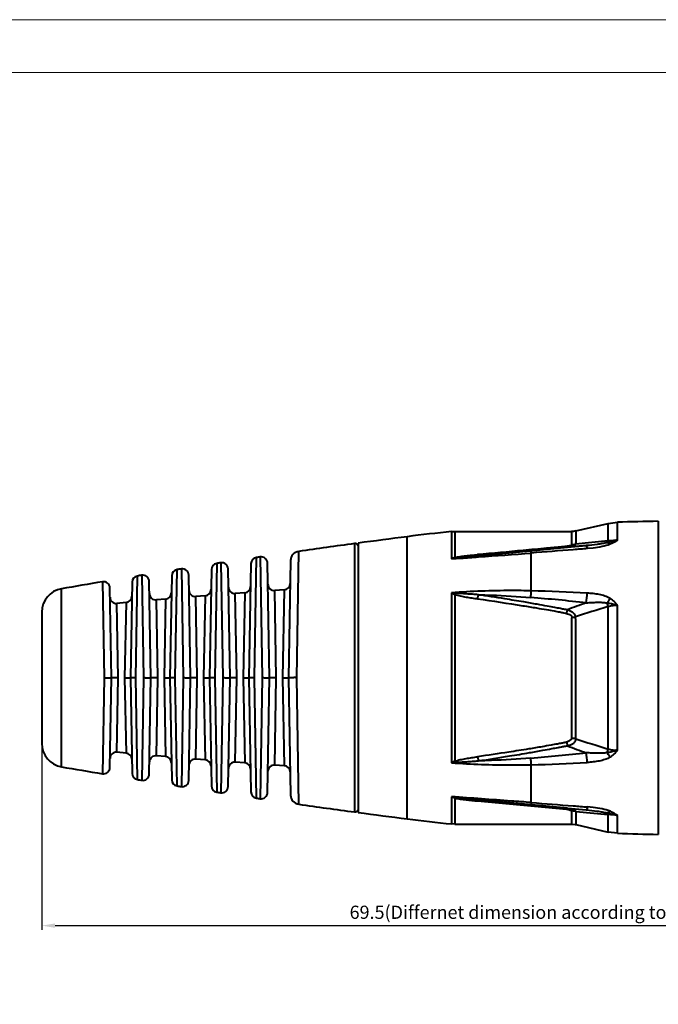
# Model space of a CAD drawing. Units: millimetres. Extents: x 2786 to 3206, y -187 to 110.
# Drawn here: x 2950 to 3071, y -77 to 110 of the extents above; entities that cross this region are included whole.
import ezdxf

# ---------------------------------------------------------------- set-up
doc = ezdxf.new("R2010")
doc.units = ezdxf.units.MM
doc.layers.get('0').update_dxf_attribs({"lineweight": 40})
doc.layers.add('尺寸线', color=1, linetype='Continuous', lineweight=18)
doc.layers.add('尺寸线层', color=1, linetype='Continuous', lineweight=18)
doc.styles.get("Standard").update_dxf_attribs({"font": 'swisscl.ttf'})
doc.dimstyles.new('ISO-25', dxfattribs={"dimtxt": 2.5, "dimasz": 2.5, "dimexe": 0.8, "dimexo": 0.2, "dimtad": 1, "dimlfac": 0.333333, "dimdsep": 46, "dimtxsty": 'Standard', "dimcen": 2.5, "dimadec": 0, "dimazin": 0, "dimtfac": 1, "dimtmove": 0, "dimatfit": 3, "dimfxl": 1, "dimarcsym": 0})

# ---------------------------------------------------------------- blocks, each defined once
blk = doc.blocks.new('*D16')
at = {"layer": 'Defpoints', "color": 0}
for p in [(2953.73, -27.59), (3162.23, -35.77), (3162.23, -62.14)]:
    blk.add_point(p, dxfattribs=at)
at = {"layer": '尺寸线', "color": 0, "linetype": 'ByBlock', "lineweight": -2}
for p, q in [((2953.73, -27.79), (2953.73, -62.94)), ((3162.23, -35.97), (3162.23, -62.94)), ((2956.23, -62.14), (3159.73, -62.14))]:
    blk.add_line(p, q, dxfattribs=at)
at = {"layer": '尺寸线', "color": 0}
for points in [[(2956.23, -61.73), (2956.23, -62.56), (2953.73, -62.14)], [(3159.73, -61.73), (3159.73, -62.56), (3162.23, -62.14)]]:
    blk.add_solid(points, dxfattribs=at)
at = {"layer": '尺寸线', "color": 0, "insert": (3057.98, -59.93), "char_height": 2.5, "attachment_point": 5}
blk.add_mtext('69.5(Differnet dimension according to different cable O.D)', dxfattribs=at)
blk = doc.blocks.new('_DotSmall')
at = {"layer": '尺寸线层', "color": 0, "const_width": 0.5}
blk.add_lwpolyline([(-0.0625, 0, 1), (0.0625, 0, 1)], format="xyb", close=True, dxfattribs=at)

msp = doc.modelspace()

# ---------------------------------------------------------------- linework, layer by layer
at = {"color": 7, "linetype": 'Continuous'}
for p, q in [((3055.015, 12.701), (3061.166, 14.121)), ((3061.166, 14.121), (3062.915, 14.347)), ((3061.166, 10.813), (3061.166, 14.12)), ((3062.915, 10.957), (3062.915, 14.347)), ((3070.672, 14.551), (3070.672, -44.834)), ((3023.042, -41.904), (3023.042, 11.621)), ((3031.458, 12.579), (3032.052, 12.608)), ((3031.458, 12.579), (3031.458, 7.411)), ((3032.052, 12.608), (3032.052, 7.653)), ((3032.052, 12.608), (3054.205, 12.608)), ((3013.047, 10.305), (3013.047, -40.589)), ((3013.727, 10.397), (3013.727, -40.681)), ((3036.535, 7.992), (3053.431, 9.617)), ((3057.014, 9.92), (3046.471, 8.923)), ((3053.431, 9.617), (3057.014, 9.92)), ((3061.166, 10.813), (3054.951, 10.184)), ((3058.309, 9.471), (3057.207, 9.361)), ((3062.915, 10.958), (3060.965, 10.484)), ((2994.052, -15.142), (2994.43, 7.673)), ((2995.173, 7.783), (2995.552, -15.142)), ((3002.074, -15.142), (3002.461, 8.838)), ((3032.052, 7.653), (3031.458, 7.411)), ((3031.458, 7.411), (3033.235, 7.538)), ((3032.052, 7.653), (3032.194, 7.528)), ((3032.194, 7.528), (3033.227, 7.659)), ((3033.227, 7.659), (3036.533, 7.992)), ((3046.471, 8.923), (3036.535, 7.992)), ((3046.571, 1.352), (3046.571, 8.517)), ((2986.904, 6.541), (2986.546, -15.142)), ((2987.686, 6.661), (2988.046, -15.142)), ((2993.405, 6.507), (2993.027, -15.142)), ((2996.927, -15.142), (2996.547, 6.617)), ((3000.915, 7.087), (3000.527, -15.142)), ((2971.534, -15.142), (2971.85, 4.16)), ((2972.716, 4.301), (2973.034, -15.142)), ((2978.365, 4.206), (2978.027, -15.142)), ((2979.04, -15.142), (2979.377, 5.37)), ((2980.201, 5.5), (2980.54, -15.142)), ((2981.927, -15.142), (2981.587, 4.336)), ((2985.885, 5.376), (2985.527, -15.142)), ((2989.427, -15.142), (2989.067, 5.496)), ((2965.231, 3.063), (2965.528, -15.142)), ((2966.927, -15.142), (2966.63, 1.901)), ((2970.844, 2.997), (2970.527, -15.142)), ((2974.427, -15.142), (2974.108, 3.138)), ((2957.458, -32.02), (2957.458, 1.736)), ((2984.715, 0.409), (2982.935, 0.265)), ((2983.224, -15.142), (2982.935, 0.265)), ((2984.715, 0.409), (2984.423, -15.142)), ((2992.219, 0.989), (2990.418, 0.854)), ((2990.718, -15.142), (2990.418, 0.854)), ((2992.219, 0.989), (2991.917, -15.142)), ((2999.723, 1.532), (2997.903, 1.404)), ((2998.212, -15.142), (2997.903, 1.404)), ((2999.723, 1.532), (2999.411, -15.142)), ((3031.458, 0.976), (3031.458, -31.26)), ((3031.458, 0.976), (3032.052, 0.685)), ((3032.052, 0.685), (3032.194, 0.916)), ((3032.052, 0.685), (3032.052, -30.968)), ((3036.395, -0.17), (3036.533, 0.607)), ((2969.705, -0.867), (2967.969, -1.024)), ((2968.236, -15.142), (2967.969, -1.024)), ((2969.705, -0.867), (2969.435, -15.142)), ((2977.21, -0.21), (2975.452, -0.361)), ((2975.73, -15.142), (2975.452, -0.361)), ((2977.21, -0.21), (2976.929, -15.142)), ((3061.166, -28.656), (3061.166, -1.628)), ((3062.915, -28.868), (3062.915, -1.415)), ((2953.727, -2.697), (2953.727, -27.586)), ((2965.528, -15.142), (2965.231, -33.347)), ((2966.63, -32.184), (2966.927, -15.142)), ((2968.236, -15.142), (2966.927, -15.142)), ((2967.969, -29.259), (2968.236, -15.142)), ((2969.435, -15.142), (2969.705, -29.417)), ((2969.435, -15.142), (2970.527, -15.142)), ((2970.527, -15.142), (2970.844, -33.28)), ((2971.85, -34.443), (2971.534, -15.142)), ((2973.034, -15.142), (2972.716, -34.585)), ((2974.108, -33.421), (2974.427, -15.142)), ((2975.73, -15.142), (2974.427, -15.142)), ((2975.452, -29.923), (2975.73, -15.142)), ((2976.929, -15.142), (2977.21, -30.073)), ((2976.929, -15.142), (2978.027, -15.142)), ((2978.027, -15.142), (2978.365, -34.49)), ((2979.377, -35.654), (2979.04, -15.142)), ((2980.54, -15.142), (2980.201, -35.784)), ((2981.587, -34.619), (2981.927, -15.142)), ((2983.224, -15.142), (2981.927, -15.142)), ((2982.935, -30.549), (2983.224, -15.142)), ((2984.423, -15.142), (2984.715, -30.692)), ((2984.423, -15.142), (2985.527, -15.142)), ((2985.527, -15.142), (2985.885, -35.66)), ((2986.546, -15.142), (2986.904, -36.825)), ((2988.046, -15.142), (2987.686, -36.944)), ((2989.067, -35.779), (2989.427, -15.142)), ((2990.718, -15.142), (2989.427, -15.142)), ((2990.418, -31.137), (2990.718, -15.142)), ((2991.917, -15.142), (2992.219, -31.273)), ((2991.917, -15.142), (2993.027, -15.142)), ((2993.027, -15.142), (2993.405, -36.791)), ((2994.43, -37.956), (2994.052, -15.142)), ((2995.552, -15.142), (2995.173, -38.066)), ((2996.547, -36.9), (2996.927, -15.142)), ((2998.212, -15.142), (2996.927, -15.142)), ((2997.903, -31.688), (2998.212, -15.142)), ((2999.411, -15.142), (2999.723, -31.816)), ((2999.411, -15.142), (3000.527, -15.142)), ((3000.527, -15.142), (3000.915, -37.371)), ((3002.461, -39.121), (3002.074, -15.142)), ((2969.705, -29.417), (2967.969, -29.259)), ((2977.21, -30.073), (2975.452, -29.923)), ((2984.715, -30.692), (2982.935, -30.549)), ((2992.219, -31.273), (2990.418, -31.137)), ((2999.723, -31.816), (2997.903, -31.688)), ((3032.052, -30.968), (3031.458, -31.26)), ((3032.052, -30.968), (3032.194, -31.2)), ((3036.395, -30.114), (3036.533, -30.891)), ((3046.571, -38.801), (3046.571, -31.635)), ((3031.458, -37.695), (3031.458, -42.862)), ((3031.458, -37.695), (3032.052, -37.936)), ((3032.052, -37.936), (3032.194, -37.812)), ((3032.052, -37.936), (3032.052, -42.892)), ((3036.395, -38.506), (3053.246, -40.051)), ((3036.534, -38.276), (3046.471, -39.206)), ((3053.391, -39.897), (3036.534, -38.276)), ((3046.471, -39.206), (3057.013, -40.203)), ((3053.246, -40.051), (3053.391, -39.897)), ((3053.391, -39.897), (3057.013, -40.203)), ((3054.207, -40.39), (3054.205, -42.892)), ((3055.014, -40.474), (3055.015, -42.984)), ((3055.014, -40.474), (3061.166, -41.096)), ((3058.309, -39.755), (3057.207, -39.644)), ((3060.965, -40.768), (3062.915, -41.241)), ((3032.052, -42.892), (3031.458, -42.862)), ((3032.052, -42.892), (3054.205, -42.892)), ((3061.166, -44.404), (3061.166, -41.096)), ((3062.915, -44.63), (3062.915, -41.241)), ((3055.015, -42.984), (3061.166, -44.404)), ((3062.915, -44.63), (3061.166, -44.404))]:
    msp.add_line(p, q, dxfattribs=at)
at = {"color": 0, "lineweight": 5}
for points in [[(2785.617, -187.339), (3205.617, -187.339), (3205.617, 109.661), (2785.617, 109.661)], [(2795.617, -177.339), (3195.617, -177.339), (3195.617, 99.661), (2795.617, 99.661)]]:
    msp.add_lwpolyline(points, close=True, dxfattribs=at)
at = {"color": 7, "linetype": 'Continuous'}
for points in [[(3055.015, 12.701), (3054.593, 12.629), (3054.205, 12.608)], [(3054.205, -42.892), (3054.381, -42.895), (3054.896, -42.958), (3055.015, -42.984)]]:
    msp.add_lwpolyline(points, dxfattribs=at)
for centre, radius, start, end in [((3090.403, -885.233), 900, 91.256206, 91.750179), ((3213.739, -1476.208), 1500, 97.303874, 97.662722), ((3061.181, -285.945), 300, 95.68609, 97.30388), ((3213.74, -1476.213), 1500.005, 97.688942, 98.097146), ((3013.127, 9.711), 0.6, 24.42173, 97.68894), ((3053.649, 19.426), 9.333, 273.8186, 278.02129), ((2994.605, 6.486), 1.2, 98.40872, 179.0094), ((3213.739, -1476.208), 1500, 98.378455, 98.407155), ((2995.348, 6.596), 1.2, 0.9905, 98.37968), ((3002.715, 7.056), 1.8, 98.09805, 179.00647), ((3045.014, -75.444), 83.957, 98.783, 99.29174), ((2987.085, 5.355), 1.2, 98.69939, 179.00894), ((3213.739, -1476.208), 1500, 98.667609, 98.697851), ((2987.867, 5.475), 1.2, 0.99106, 98.66882), ((2972.044, 2.976), 1.2, 99.28141, 179.00784), ((3213.739, -1476.208), 1500, 99.246514, 99.280007), ((2972.908, 3.117), 1.2, 0.99208, 99.24765), ((2979.565, 4.185), 1.2, 98.99029, 179.00843), ((3213.739, -1476.208), 1500, 98.956959, 98.988799), ((2980.387, 4.315), 1.2, 0.99159, 98.95813), ((3213.739, -1476.208), 1500, 99.536281, 99.837474), ((2965.43, 1.88), 1.2, 0.99261, 99.53738), ((2990.327, 2.05), 1.2, 180.99068, 274.35109), ((2992.13, 2.186), 1.2, 274.2821, 359.00898), ((2997.818, 2.601), 1.2, 180.99098, 274.06444), ((2999.639, 2.73), 1.2, 273.99474, 359.00909), ((2958.227, -2.697), 4.5, 99.83747, 180), ((2967.86, 0.171), 1.2, 180.99163, 275.21157), ((2969.597, 0.328), 1.2, 275.14499, 359.00844), ((2975.349, 0.835), 1.2, 180.99145, 274.92465), ((2977.109, 0.986), 1.2, 274.85722, 359.00862), ((2982.838, 1.461), 1.2, 180.99111, 274.63783), ((2984.619, 1.605), 1.2, 274.56959, 359.00895), ((3030.63, -13.67), 14.669, 83.87792, 86.7633), ((2947.253, 8.552), 99.578, 355.12306, 355.8533), ((3010.593, -429.407), 430.99, 83.81691, 85.22492), ((3039.056, -313.465), 314.906, 86.69562, 88.63256), ((2866.854, 19.949), 191.302, 353.73563, 354.29052), ((3116.698, -169.603), 178.926, 109.48572, 110.70739), ((3136.768, -249.314), 258.968, 106.97392, 108.41715), ((3021.829, -12.867), 40.911, 15.94622, 16.94112), ((2958.227, -27.586), 4.5, 180, 260.16253), ((3054.435, -30.382), 3.733, 81.08064, 93.506), ((3136.976, 219.691), 259.66, 251.59985, 253.02473), ((2967.86, -30.454), 1.2, 84.78843, 179.00838), ((2969.597, -30.612), 1.2, 0.99157, 84.85501), ((3010.504, 400.041), 431.911, 274.77669, 276.18173), ((3116.7, 139.324), 178.931, 249.29325, 250.51435), ((2864.565, -50.473), 193.604, 5.71278, 6.26107), ((3020.222, -16.942), 42.587, 343.07845, 344.0342), ((2975.349, -31.118), 1.2, 85.07535, 179.00851), ((2977.109, -31.269), 1.2, 0.99141, 85.14279), ((2982.838, -31.745), 1.2, 85.36217, 179.00882), ((2984.619, -31.888), 1.2, 0.9911, 85.43042), ((2990.327, -32.334), 1.2, 85.64891, 179.00884), ((2992.13, -32.47), 1.2, 0.99102, 85.7179), ((2997.818, -32.885), 1.2, 85.93556, 179.00901), ((3030.63, -16.614), 14.669, 273.23668, 276.12209), ((2947.254, -38.836), 99.578, 4.1467, 4.87696), ((3039.071, 282.804), 314.528, 271.36628, 273.30554), ((3213.739, 1445.925), 1500, 260.162526, 260.463719), ((2965.43, -32.163), 1.2, 260.46272, 359.00723), ((2972.044, -33.259), 1.2, 180.99225, 260.7185), ((2972.908, -33.4), 1.2, 260.75246, 359.00775), ((2999.639, -33.013), 1.2, 0.99094, 86.00526), ((3213.739, 1445.925), 1500, 260.719993, 260.753486), ((2979.565, -34.469), 1.2, 180.99175, 261.00965), ((2980.387, -34.598), 1.2, 261.04199, 359.00824), ((3213.739, 1445.925), 1500, 261.011202, 261.043041), ((2987.085, -35.639), 1.2, 180.99107, 261.30059), ((3213.739, 1445.925), 1500, 261.302151, 261.332391), ((2987.867, -35.758), 1.2, 261.33123, 359.00888), ((2994.605, -36.77), 1.2, 180.99061, 261.59125), ((2995.348, -36.879), 1.2, 261.62037, 359.00943), ((3213.739, 1445.925), 1500, 261.592846, 261.621545), ((3002.715, -37.339), 1.8, 180.99355, 261.9018), ((3213.74, 1445.929), 1500.005, 261.902854, 262.311058), ((3045.013, 45.159), 83.955, 260.70826, 261.217), ((3013.127, -39.994), 0.6, 262.31106, 335.57827), ((3213.739, 1445.925), 1500, 262.337278, 262.696126), ((3054.015, -46.169), 5.782, 80.05955, 88.10365), ((3061.181, 255.662), 300, 262.69612, 264.31391), ((3059.847, -67.674), 26.611, 83.37867, 87.15947), ((3090.403, 854.95), 900, 268.249821, 268.743794)]:
    msp.add_arc(centre, radius, start, end, dxfattribs=at)
for points, knots in [([(3054.205, 12.608), (3054.206, 12.608), (3054.204, 12.603), (3054.206, 12.597), (3054.205, 12.584), (3054.206, 12.558), (3054.205, 12.511), (3054.205, 12.441), (3054.205, 12.351), (3054.205, 12.242), (3054.205, 12.112), (3054.205, 11.9), (3054.205, 11.586), (3054.204, 11.151), (3054.209, 10.656), (3054.197, 10.284), (3054.271, 10.113)], [0, 0, 0, 0, 0.0010037, 0.0040139, 0.0090289, 0.0160473, 0.0360881, 0.0641239, 0.1001391, 0.144105, 0.1959889, 0.255755, 0.398751, 0.5726802, 0.7770391, 1, 1, 1, 1]), ([(3055.015, 12.701), (3055.015, 12.489), (3055.015, 12.16), (3055.015, 11.687), (3055.016, 11.257), (3055.011, 10.851), (3055.022, 10.483), (3054.989, 10.283), (3054.951, 10.184)], [0, 0, 0, 0, 0.2510648, 0.3914426, 0.5621936, 0.7628474, 0.8743305, 1, 1, 1, 1]), ([(3053.276, 9.78), (3052.842, 9.717), (3052.049, 9.653), (3050.787, 9.534), (3048.473, 9.324), (3043.637, 8.881), (3039.271, 8.484), (3036.395, 8.223)], [0, 0, 0, 0, 0.0777206, 0.1406743, 0.2242608, 0.4889572, 1, 1, 1, 1]), ([(3057.207, 9.361), (3056.321, 9.288), (3052.777, 8.998), (3049.231, 8.721), (3046.571, 8.517)], [0, 0, 0, 0, 0.2498575, 1, 1, 1, 1]), ([(3054.271, 10.113), (3054.276, 10.1), (3054.27, 10.057), (3054.209, 10.013), (3054.117, 9.969), (3053.99, 9.926), (3053.836, 9.884), (3053.597, 9.831), (3053.407, 9.799), (3053.276, 9.78)], [0, 0, 0, 0, 0.0409084, 0.1025841, 0.1983697, 0.3241294, 0.4717021, 0.635858, 1, 1, 1, 1]), ([(3053.277, 9.78), (3053.295, 9.757), (3053.327, 9.717), (3053.371, 9.665), (3053.404, 9.634), (3053.423, 9.618), (3053.431, 9.617)], [0, 0, 0, 0, 0.3904449, 0.6887203, 0.8919502, 1, 1, 1, 1]), ([(3054.951, 10.184), (3054.905, 10.096), (3054.75, 9.921), (3054.391, 9.768), (3053.94, 9.674), (3053.606, 9.634), (3053.431, 9.617)], [0, 0, 0, 0, 0.1774513, 0.4011555, 0.6849703, 1, 1, 1, 1]), ([(3060.965, 10.484), (3060.664, 10.406), (3060.03, 10.284), (3058.713, 10.089), (3057.698, 9.982), (3057.014, 9.92)], [0, 0, 0, 0, 0.2337583, 0.4839841, 1, 1, 1, 1]), ([(3057.207, 9.361), (3057.186, 9.499), (3057.152, 9.681), (3057.083, 9.865), (3057.035, 9.917), (3057.014, 9.92)], [0, 0, 0, 0, 0.6942111, 0.8915712, 1, 1, 1, 1]), ([(3061.554, 10.175), (3061.052, 9.978), (3059.972, 9.698), (3058.875, 9.537), (3058.309, 9.471)], [0, 0, 0, 0, 0.4859988, 1, 1, 1, 1]), ([(3060.965, 10.484), (3060.983, 10.507), (3061.06, 10.61), (3061.123, 10.723), (3061.166, 10.813)], [0, 0, 0, 0, 0.2283202, 1, 1, 1, 1]), ([(3061.554, 10.175), (3061.506, 10.211), (3061.324, 10.338), (3061.121, 10.439), (3060.965, 10.484)], [0, 0, 0, 0, 0.2689623, 1, 1, 1, 1]), ([(3062.915, 10.958), (3062.768, 10.941), (3062.186, 10.878), (3061.602, 10.834), (3061.166, 10.813)], [0, 0, 0, 0, 0.2533713, 1, 1, 1, 1]), ([(3062.915, 10.957), (3062.825, 10.883), (3062.405, 10.567), (3061.931, 10.33), (3061.554, 10.175)], [0, 0, 0, 0, 0.2229738, 1, 1, 1, 1]), ([(3032.052, 7.653), (3032.222, 7.703), (3032.574, 7.776), (3033.289, 7.893), (3034.197, 8.005), (3035.294, 8.12), (3036.027, 8.189), (3036.395, 8.223)], [0, 0, 0, 0, 0.1212794, 0.2452399, 0.4957382, 0.7475813, 1, 1, 1, 1]), ([(3033.235, 7.538), (3034.345, 7.618), (3038.791, 7.935), (3043.237, 8.26), (3046.571, 8.517)], [0, 0, 0, 0, 0.2497947, 1, 1, 1, 1]), ([(3036.395, 8.223), (3036.414, 8.165), (3036.442, 8.088), (3036.493, 8.012), (3036.521, 7.993), (3036.533, 7.992)], [0, 0, 0, 0, 0.6648361, 0.8697403, 1, 1, 1, 1]), ([(3046.571, 8.517), (3046.565, 8.574), (3046.553, 8.672), (3046.529, 8.8), (3046.508, 8.877), (3046.484, 8.921), (3046.471, 8.923)], [0, 0, 0, 0, 0.4016911, 0.7045187, 0.9029712, 1, 1, 1, 1]), ([(3046.571, 1.352), (3045.311, 1.384), (3042.16, 1.418), (3037.12, 1.32), (3033.344, 1.11), (3031.458, 0.976)], [0, 0, 0, 0, 0.2499596, 0.6249568, 1, 1, 1, 1]), ([(3032.052, 0.685), (3032.22, 0.614), (3032.571, 0.506), (3033.286, 0.334), (3034.196, 0.165), (3035.293, -0.011), (3036.027, -0.117), (3036.395, -0.17)], [0, 0, 0, 0, 0.1232099, 0.2477101, 0.497947, 0.748833, 1, 1, 1, 1]), ([(3036.533, 0.607), (3036.167, 0.636), (3035.436, 0.69), (3034.343, 0.765), (3033.262, 0.836), (3032.546, 0.878), (3032.194, 0.916)], [0, 0, 0, 0, 0.2532216, 0.5053879, 0.7558638, 1, 1, 1, 1]), ([(3053.431, -2.236), (3053.253, -2.222), (3052.808, -2.159), (3052.011, -1.997), (3050.913, -1.792), (3049.45, -1.519), (3047.485, -1.166), (3044.806, -0.701), (3041.082, -0.087), (3038.214, 0.356), (3036.534, 0.607)], [0, 0, 0, 0, 0.0311343, 0.078672, 0.1423353, 0.226595, 0.3392635, 0.4919523, 0.7025547, 1, 1, 1, 1]), ([(3036.534, 0.607), (3037.363, 0.589), (3040.679, 0.491), (3043.992, 0.293), (3046.471, 0.086)], [0, 0, 0, 0, 0.2501509, 1, 1, 1, 1]), ([(3061.554, -0.103), (3060.921, 0.279), (3059.821, 0.603), (3058.344, 0.831), (3057.586, 0.891), (3057.207, 0.918)], [0, 0, 0, 0, 0.4935064, 0.7460998, 1, 1, 1, 1]), ([(3036.395, -0.17), (3039.265, -0.576), (3042.993, -1.136), (3047.346, -1.851), (3049.312, -2.188), (3050.776, -2.444), (3051.872, -2.645), (3052.67, -2.785), (3053.107, -2.886), (3053.277, -2.936)], [0, 0, 0, 0, 0.508226, 0.6609338, 0.7736028, 0.8578548, 0.9215069, 0.969019, 1, 1, 1, 1]), ([(3057.014, -0.925), (3057.357, -0.899), (3058.04, -0.853), (3059.053, -0.816), (3060.028, -0.825), (3060.665, -0.881), (3060.965, -0.946)], [0, 0, 0, 0, 0.2611106, 0.5180318, 0.7676097, 1, 1, 1, 1]), ([(3061.554, -0.103), (3061.504, -0.17), (3061.301, -0.446), (3061.107, -0.729), (3060.965, -0.946)], [0, 0, 0, 0, 0.2435083, 1, 1, 1, 1]), ([(3060.965, -0.946), (3061.12, -0.962), (3061.784, -1.05), (3062.44, -1.221), (3062.915, -1.415)], [0, 0, 0, 0, 0.2331935, 1, 1, 1, 1]), ([(3061.166, -1.627), (3061.442, -1.515), (3062.022, -1.362), (3062.624, -1.371), (3062.915, -1.415)], [0, 0, 0, 0, 0.5022341, 1, 1, 1, 1]), ([(3061.554, -0.103), (3061.825, -0.274), (3062.332, -0.662), (3062.742, -1.154), (3062.915, -1.415)], [0, 0, 0, 0, 0.5050281, 1, 1, 1, 1]), ([(3053.277, -2.936), (3053.297, -2.883), (3053.373, -2.655), (3053.416, -2.417), (3053.431, -2.236)], [0, 0, 0, 0, 0.2393042, 1, 1, 1, 1]), ([(3053.277, -2.936), (3053.409, -2.975), (3053.656, -3.063), (3053.941, -3.203), (3054.122, -3.334), (3054.219, -3.433), (3054.273, -3.538), (3054.277, -3.61), (3054.271, -3.642)], [0, 0, 0, 0, 0.3207401, 0.6074638, 0.7319327, 0.837914, 0.9248035, 1, 1, 1, 1]), ([(3053.431, -2.236), (3053.607, -2.298), (3053.872, -2.384), (3054.203, -2.549), (3054.496, -2.765), (3054.777, -3.115), (3054.908, -3.445), (3054.951, -3.61)], [0, 0, 0, 0, 0.2593299, 0.3870073, 0.513499, 0.7622808, 1, 1, 1, 1]), ([(3054.271, -3.642), (3054.208, -3.961), (3054.204, -4.604), (3054.206, -5.729), (3054.205, -7.757), (3054.205, -10.721), (3054.205, -14.451), (3054.205, -18.193), (3054.205, -21.287), (3054.206, -23.598), (3054.205, -24.974), (3054.206, -25.95), (3054.204, -26.454), (3054.207, -26.656)], [0, 0, 0, 0, 0.0423849, 0.0830418, 0.1469944, 0.3065064, 0.4695304, 0.6331113, 0.7942313, 0.8728188, 0.9343181, 0.973591, 1, 1, 1, 1]), ([(3055.014, -26.694), (3055.017, -26.491), (3055.014, -25.985), (3055.016, -25.006), (3055.015, -23.626), (3055.015, -21.307), (3055.015, -18.203), (3055.015, -14.448), (3055.016, -10.708), (3055.014, -7.416), (3055.018, -5.066), (3055.013, -3.928), (3054.951, -3.61)], [0, 0, 0, 0, 0.0264137, 0.0657002, 0.1272187, 0.2058274, 0.3669894, 0.5306116, 0.6936763, 0.8532282, 0.9578712, 1, 1, 1, 1]), ([(2965.529, -15.142), (2965.614, -15.158), (2965.786, -15.175), (2966.038, -15.146), (2966.277, -15.15), (2966.489, -15.146), (2966.646, -15.145), (2966.75, -15.144), (2966.812, -15.144), (2966.859, -15.142), (2966.896, -15.145), (2966.912, -15.139), (2966.927, -15.144), (2966.927, -15.142)], [0, 0, 0, 0, 0.1854029, 0.3689577, 0.5418641, 0.6959992, 0.8241378, 0.876516, 0.9202434, 0.9548051, 0.9797961, 0.9949155, 1, 1, 1, 1]), ([(2971.534, -15.142), (2971.466, -15.154), (2971.334, -15.173), (2971.144, -15.156), (2970.972, -15.147), (2970.823, -15.148), (2970.715, -15.145), (2970.645, -15.144), (2970.604, -15.144), (2970.573, -15.143), (2970.548, -15.144), (2970.537, -15.141), (2970.527, -15.143), (2970.527, -15.142)], [0, 0, 0, 0, 0.2032048, 0.3940143, 0.5668039, 0.7161295, 0.8373488, 0.8862223, 0.9267371, 0.9585824, 0.9815148, 0.9953481, 1, 1, 1, 1]), ([(2973.035, -15.142), (2973.119, -15.125), (2973.292, -15.106), (2973.543, -15.137), (2973.78, -15.133), (2973.992, -15.137), (2974.147, -15.138), (2974.251, -15.139), (2974.312, -15.139), (2974.359, -15.141), (2974.397, -15.139), (2974.412, -15.144), (2974.427, -15.139), (2974.427, -15.142)], [0, 0, 0, 0, 0.1856817, 0.3693868, 0.542308, 0.696371, 0.8243959, 0.8767132, 0.920383, 0.9548935, 0.9798426, 0.994932, 1, 1, 1, 1]), ([(2979.04, -15.142), (2978.972, -15.129), (2978.839, -15.11), (2978.648, -15.128), (2978.475, -15.136), (2978.325, -15.136), (2978.217, -15.138), (2978.146, -15.139), (2978.104, -15.14), (2978.073, -15.141), (2978.048, -15.14), (2978.037, -15.143), (2978.027, -15.14), (2978.027, -15.142)], [0, 0, 0, 0, 0.2029191, 0.3936048, 0.5663983, 0.71579, 0.8371104, 0.8860374, 0.9266036, 0.9584954, 0.9814671, 0.9953301, 1, 1, 1, 1]), ([(2980.541, -15.142), (2980.625, -15.124), (2980.754, -15.107), (2980.925, -15.123), (2981.09, -15.135), (2981.284, -15.132), (2981.494, -15.137), (2981.649, -15.138), (2981.752, -15.139), (2981.813, -15.139), (2981.859, -15.141), (2981.897, -15.139), (2981.912, -15.144), (2981.927, -15.139), (2981.927, -15.142)], [0, 0, 0, 0, 0.1859553, 0.2786832, 0.3697955, 0.54272, 0.6967039, 0.8246141, 0.8768728, 0.9204888, 0.9549539, 0.9798688, 0.9949374, 1, 1, 1, 1]), ([(2986.546, -15.142), (2986.478, -15.155), (2986.345, -15.176), (2986.152, -15.157), (2985.978, -15.148), (2985.827, -15.148), (2985.718, -15.146), (2985.647, -15.145), (2985.605, -15.144), (2985.573, -15.143), (2985.548, -15.144), (2985.537, -15.141), (2985.527, -15.143), (2985.527, -15.142)], [0, 0, 0, 0, 0.2027389, 0.3933164, 0.5661163, 0.7155757, 0.836981, 0.8859495, 0.9265515, 0.9584708, 0.98146, 0.9953302, 1, 1, 1, 1]), ([(2988.047, -15.142), (2988.13, -15.122), (2988.26, -15.104), (2988.43, -15.121), (2988.594, -15.134), (2988.787, -15.132), (2988.996, -15.137), (2989.15, -15.137), (2989.253, -15.139), (2989.314, -15.139), (2989.36, -15.141), (2989.397, -15.139), (2989.412, -15.144), (2989.427, -15.139), (2989.427, -15.142)], [0, 0, 0, 0, 0.1862153, 0.2790227, 0.3701908, 0.5431186, 0.697025, 0.8248232, 0.8770246, 0.9205882, 0.9550091, 0.9798909, 0.9949398, 1, 1, 1, 1]), ([(2994.052, -15.142), (2993.985, -15.16), (2993.85, -15.187), (2993.657, -15.152), (2993.481, -15.152), (2993.33, -15.148), (2993.22, -15.146), (2993.148, -15.145), (2993.106, -15.144), (2993.074, -15.143), (2993.048, -15.144), (2993.037, -15.141), (2993.027, -15.143), (2993.027, -15.142)], [0, 0, 0, 0, 0.2023423, 0.3929556, 0.565733, 0.7152493, 0.8367711, 0.8857896, 0.9264454, 0.9584057, 0.9814287, 0.9953213, 1, 1, 1, 1]), ([(2995.553, -15.142), (2995.636, -15.121), (2995.765, -15.102), (2995.934, -15.12), (2996.098, -15.134), (2996.29, -15.131), (2996.498, -15.136), (2996.652, -15.137), (2996.754, -15.139), (2996.814, -15.139), (2996.86, -15.141), (2996.897, -15.139), (2996.913, -15.144), (2996.927, -15.139), (2996.927, -15.142)], [0, 0, 0, 0, 0.1864815, 0.279369, 0.3705918, 0.5435231, 0.6973517, 0.8250373, 0.877181, 0.9206918, 0.9550681, 0.9799163, 0.9949448, 1, 1, 1, 1]), ([(3002.074, -15.142), (3001.971, -15.122), (3001.768, -15.095), (3001.477, -15.131), (3001.212, -15.131), (3000.983, -15.136), (3000.818, -15.137), (3000.709, -15.139), (3000.645, -15.139), (3000.597, -15.141), (3000.559, -15.139), (3000.542, -15.144), (3000.527, -15.139), (3000.527, -15.142)], [0, 0, 0, 0, 0.2020978, 0.3926142, 0.5654049, 0.7149896, 0.8366026, 0.8856666, 0.9263649, 0.9583616, 0.9814129, 0.995323, 1, 1, 1, 1]), ([(3053.278, -27.346), (3053.168, -27.386), (3052.968, -27.439), (3052.66, -27.496), (3052.187, -27.583), (3051.405, -27.725), (3050.156, -27.948), (3048.345, -28.263), (3045.667, -28.712), (3041.596, -29.358), (3038.363, -29.835), (3036.395, -30.114)], [0, 0, 0, 0, 0.0204862, 0.0360508, 0.0550962, 0.1047197, 0.1754543, 0.277466, 0.4270254, 0.6514915, 1, 1, 1, 1]), ([(3054.207, -26.656), (3054.21, -26.695), (3054.193, -26.766), (3054.13, -26.847), (3054.014, -26.956), (3053.737, -27.141), (3053.469, -27.277), (3053.278, -27.346)], [0, 0, 0, 0, 0.0978955, 0.1692325, 0.2558706, 0.4927256, 1, 1, 1, 1]), ([(3053.278, -27.346), (3053.303, -27.399), (3053.393, -27.622), (3053.431, -27.866), (3053.432, -28.048)], [0, 0, 0, 0, 0.2411787, 1, 1, 1, 1]), ([(3055.014, -26.694), (3055.007, -26.738), (3054.974, -26.82), (3054.92, -26.989), (3054.826, -27.197), (3054.685, -27.435), (3054.499, -27.648), (3054.266, -27.817), (3053.909, -27.966), (3053.622, -28.013), (3053.432, -28.048)], [0, 0, 0, 0, 0.0583666, 0.1175258, 0.2380509, 0.361219, 0.486593, 0.6136696, 0.7418921, 1, 1, 1, 1]), ([(3036.535, -30.891), (3038.503, -30.597), (3041.736, -30.094), (3045.806, -29.413), (3048.483, -28.94), (3050.294, -28.608), (3051.543, -28.373), (3052.325, -28.223), (3052.798, -28.132), (3053.108, -28.071), (3053.314, -28.049), (3053.432, -28.048)], [0, 0, 0, 0, 0.3483563, 0.5727698, 0.7223183, 0.8243354, 0.8950807, 0.9447155, 0.963766, 0.9793474, 1, 1, 1, 1]), ([(3060.965, -29.338), (3060.665, -29.402), (3060.028, -29.458), (3059.053, -29.468), (3058.04, -29.431), (3057.357, -29.385), (3057.014, -29.359)], [0, 0, 0, 0, 0.2323996, 0.4819742, 0.7388894, 1, 1, 1, 1]), ([(3062.915, -28.868), (3062.748, -28.936), (3062.116, -29.16), (3061.452, -29.286), (3060.965, -29.338)], [0, 0, 0, 0, 0.2691912, 1, 1, 1, 1]), ([(3061.554, -30.18), (3061.504, -30.114), (3061.301, -29.838), (3061.107, -29.555), (3060.965, -29.338)], [0, 0, 0, 0, 0.2416966, 1, 1, 1, 1]), ([(3062.915, -28.868), (3062.624, -28.913), (3062.022, -28.921), (3061.442, -28.768), (3061.166, -28.656)], [0, 0, 0, 0, 0.4977712, 1, 1, 1, 1]), ([(3062.915, -28.868), (3062.742, -29.13), (3062.332, -29.621), (3061.825, -30.009), (3061.554, -30.18)], [0, 0, 0, 0, 0.4949711, 1, 1, 1, 1]), ([(3031.458, -31.26), (3033.344, -31.393), (3037.12, -31.603), (3042.16, -31.701), (3045.311, -31.667), (3046.571, -31.635)], [0, 0, 0, 0, 0.3750432, 0.7500403, 1, 1, 1, 1]), ([(3032.052, -30.968), (3032.22, -30.897), (3032.571, -30.79), (3033.286, -30.618), (3034.196, -30.449), (3035.293, -30.273), (3036.027, -30.166), (3036.395, -30.114)], [0, 0, 0, 0, 0.1232099, 0.2477101, 0.4979469, 0.748833, 1, 1, 1, 1]), ([(3032.194, -31.2), (3032.546, -31.162), (3033.262, -31.119), (3034.342, -31.048), (3035.436, -30.974), (3036.167, -30.92), (3036.533, -30.891)], [0, 0, 0, 0, 0.2441357, 0.4946118, 0.7467781, 1, 1, 1, 1]), ([(3046.471, -30.37), (3043.992, -30.576), (3040.68, -30.774), (3037.364, -30.873), (3036.535, -30.891)], [0, 0, 0, 0, 0.7498491, 1, 1, 1, 1]), ([(3061.554, -30.18), (3061.239, -30.369), (3060.555, -30.673), (3059.464, -30.941), (3058.343, -31.115), (3057.586, -31.175), (3057.207, -31.201)], [0, 0, 0, 0, 0.2446213, 0.4944488, 0.7465699, 1, 1, 1, 1]), ([(3046.571, -38.801), (3045.311, -38.703), (3040.274, -38.325), (3035.236, -37.966), (3031.458, -37.695)], [0, 0, 0, 0, 0.2501465, 1, 1, 1, 1]), ([(3032.052, -37.936), (3032.222, -37.986), (3032.574, -38.06), (3033.289, -38.176), (3034.197, -38.289), (3035.294, -38.404), (3036.027, -38.473), (3036.395, -38.506)], [0, 0, 0, 0, 0.1212794, 0.2452399, 0.4957382, 0.7475813, 1, 1, 1, 1]), ([(3036.533, -38.276), (3035.802, -38.207), (3034.708, -38.102), (3033.262, -37.947), (3032.546, -37.866), (3032.194, -37.812)], [0, 0, 0, 0, 0.5048726, 0.755438, 1, 1, 1, 1]), ([(3036.395, -38.506), (3036.414, -38.448), (3036.442, -38.371), (3036.493, -38.295), (3036.521, -38.276), (3036.533, -38.276)], [0, 0, 0, 0, 0.6667082, 0.8698143, 1, 1, 1, 1]), ([(3046.571, -38.801), (3046.565, -38.857), (3046.553, -38.955), (3046.529, -39.084), (3046.508, -39.16), (3046.484, -39.204), (3046.471, -39.206)], [0, 0, 0, 0, 0.4018793, 0.7046883, 0.9030399, 1, 1, 1, 1]), ([(3046.571, -38.801), (3049.231, -39.004), (3052.777, -39.281), (3056.321, -39.571), (3057.207, -39.644)], [0, 0, 0, 0, 0.7501422, 1, 1, 1, 1]), ([(3053.246, -40.051), (3053.435, -40.08), (3053.707, -40.146), (3054, -40.24), (3054.124, -40.296), (3054.176, -40.327), (3054.206, -40.358), (3054.209, -40.381), (3054.207, -40.39)], [0, 0, 0, 0, 0.5487901, 0.799805, 0.8802281, 0.9390713, 0.9733871, 1, 1, 1, 1]), ([(3053.391, -39.897), (3053.582, -39.915), (3053.863, -39.947), (3054.224, -40.005), (3054.462, -40.061), (3054.661, -40.134), (3054.816, -40.23), (3054.917, -40.324), (3054.974, -40.409), (3055.006, -40.45), (3055.014, -40.474)], [0, 0, 0, 0, 0.3205354, 0.4741374, 0.6125832, 0.7294775, 0.8278394, 0.9158021, 0.9577656, 1, 1, 1, 1]), ([(3057.207, -39.644), (3057.186, -39.783), (3057.152, -39.964), (3057.083, -40.149), (3057.035, -40.201), (3057.014, -40.203)], [0, 0, 0, 0, 0.6946687, 0.8917602, 1, 1, 1, 1]), ([(3057.014, -40.203), (3057.698, -40.265), (3058.713, -40.372), (3060.03, -40.567), (3060.664, -40.689), (3060.965, -40.768)], [0, 0, 0, 0, 0.5160222, 0.7662515, 1, 1, 1, 1]), ([(3061.554, -40.458), (3061.053, -40.26), (3059.972, -39.983), (3058.875, -39.821), (3058.309, -39.755)], [0, 0, 0, 0, 0.4860139, 1, 1, 1, 1]), ([(3061.554, -40.458), (3061.506, -40.494), (3061.324, -40.622), (3061.12, -40.722), (3060.965, -40.768)], [0, 0, 0, 0, 0.2708851, 1, 1, 1, 1]), ([(3061.166, -41.096), (3061.151, -41.065), (3061.092, -40.95), (3061.023, -40.841), (3060.965, -40.768)], [0, 0, 0, 0, 0.2722029, 1, 1, 1, 1]), ([(3061.554, -40.458), (3061.688, -40.513), (3062.167, -40.726), (3062.623, -40.999), (3062.915, -41.241)], [0, 0, 0, 0, 0.2758284, 1, 1, 1, 1])]:
    msp.add_open_spline(points, degree=3, knots=knots, dxfattribs=at)
msp.add_open_spline([(3054.271, -3.642), (3054.495, -3.675), (3054.731, -3.664), (3054.951, -3.61)], degree=3, dxfattribs=at)

# ---------------------------------------------------------------- dimensions: what is measured, and where the dimension line sits
at = {"layer": '尺寸线'}
dim = msp.add_linear_dim(base=(3162.227, -62.145), p1=(2953.727, -27.586), p2=(3162.227, -35.767), text='<>(Differnet dimension according to different cable O.D)', dimstyle='ISO-25', override={"dimlfac": 0.333333, "dimldrblk": 'DotSmall', "dimarcsym": 1}, dxfattribs=at)
dim.commit()
dim.dimension.update_dxf_attribs({"geometry": '*D16', "text_midpoint": (3057.977, -59.926)})

doc.saveas('drawing.dxf')
